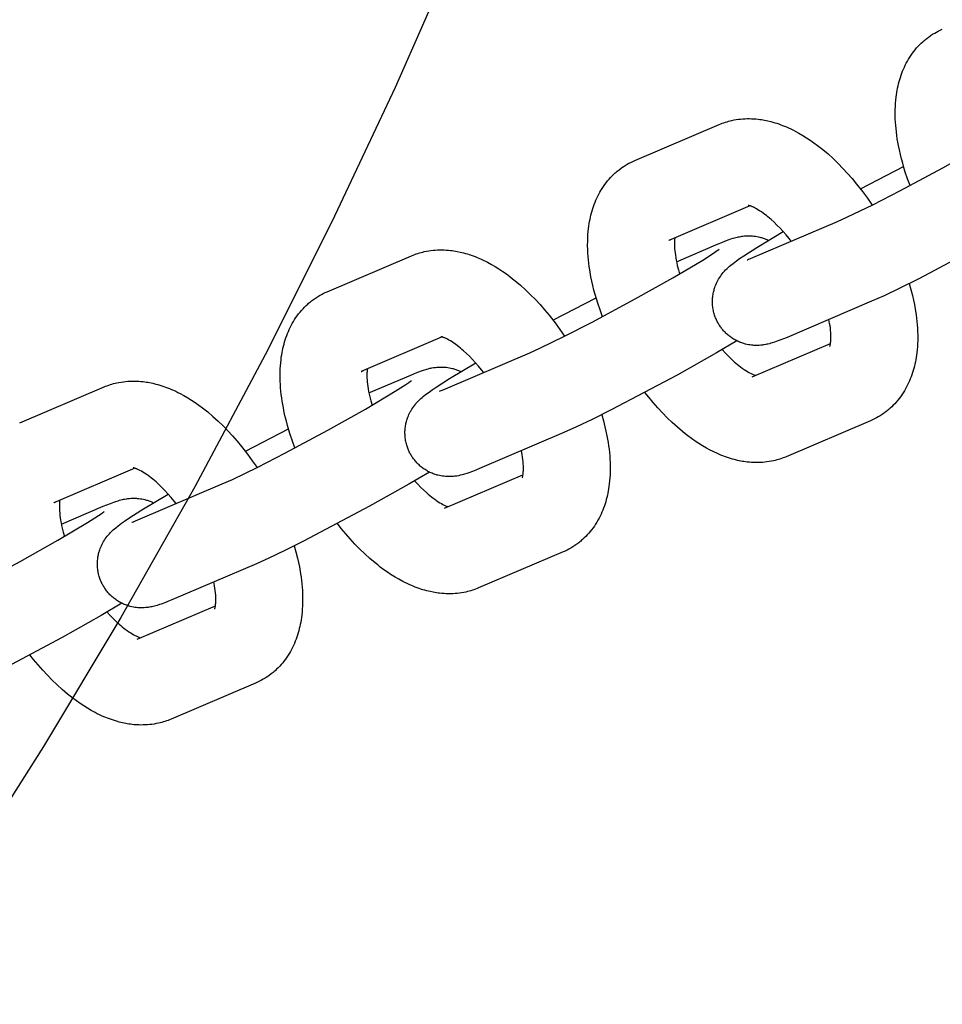
# Model space of a CAD drawing. Units: millimetres. Extents: x -10028 to 22417, y -5813 to 8658.
# Drawn here: x 1158 to 1242, y 631 to 721 of the extents above; entities that cross this region are included whole.
import ezdxf

# ---------------------------------------------------------------- set-up
doc = ezdxf.new("R2010")
doc.units = ezdxf.units.MM
doc.layers.add('Make2D$Visible$Curves', color=7, linetype='Continuous', true_color=0x000000)

msp = doc.modelspace()

# ---------------------------------------------------------------- linework, layer by layer
at = {"layer": 'Make2D$Visible$Curves', "lineweight": -3}
for points in [[(1197.414, 727.423), (1191.979, 715.066), (1186.21, 702.793), (1180.108, 690.618), (1173.675, 678.553), (1166.914, 666.613), (1159.827, 654.81), (1152.42, 643.157), (1144.696, 631.667), (1136.661, 620.353), (1128.321, 609.228), (1119.683, 598.302), (1110.753, 587.589), (1101.54, 577.1), (1092.053, 566.846)], [(1239.081, 706.111), (1238.857, 706.725), (1238.651, 707.34), (1238.526, 707.744), (1238.409, 708.148), (1238.301, 708.55), (1238.202, 708.95), (1238.109, 709.359), (1238.027, 709.765), (1237.918, 710.387), (1237.873, 710.695), (1237.833, 711.002), (1237.799, 711.307), (1237.772, 711.611), (1237.751, 711.912), (1237.736, 712.212), (1237.726, 712.635), (1237.729, 713.053), (1237.738, 713.337), (1237.755, 713.619), (1237.777, 713.899), (1237.807, 714.176), (1237.836, 714.4), (1237.869, 714.622), (1237.904, 714.82), (1237.941, 715.017), (1237.984, 715.214), (1238.03, 715.41), (1238.081, 715.607), (1238.136, 715.802), (1238.196, 715.997), (1238.26, 716.189), (1238.328, 716.38), (1238.402, 716.57), (1238.479, 716.757), (1238.562, 716.942), (1238.65, 717.126), (1238.742, 717.307), (1238.84, 717.486), (1238.942, 717.663), (1239.055, 717.845), (1239.173, 718.024), (1239.294, 718.196), (1239.421, 718.364), (1239.552, 718.529), (1239.688, 718.689), (1239.822, 718.837), (1239.96, 718.98), (1240.102, 719.12), (1240.248, 719.255), (1240.335, 719.332), (1240.423, 719.407), (1240.513, 719.48), (1240.604, 719.552), (1240.775, 719.681), (1240.95, 719.804), (1240.967, 719.815), (1241.15, 719.934), (1241.337, 720.046)], [(1241.337, 720.046), (1241.5, 720.137), (1241.665, 720.223), (1241.848, 720.311), (1242.034, 720.394)], [(1213.906, 708.394), (1221.628, 711.688)], [(1221.628, 711.688), (1221.769, 711.746), (1221.911, 711.801), (1222.055, 711.853), (1222.199, 711.901), (1222.344, 711.945), (1222.491, 711.987), (1222.638, 712.025), (1222.786, 712.059), (1222.985, 712.101), (1223.186, 712.136), (1223.387, 712.165), (1223.588, 712.188), (1223.79, 712.206), (1223.992, 712.217), (1224.192, 712.223), (1224.392, 712.224), (1224.591, 712.219), (1224.79, 712.209), (1224.993, 712.194), (1225.195, 712.173), (1225.343, 712.154), (1225.49, 712.133), (1225.637, 712.109), (1225.783, 712.083), (1226.075, 712.022), (1226.365, 711.952), (1226.544, 711.903), (1226.723, 711.851), (1226.901, 711.795), (1227.078, 711.735), (1227.255, 711.672), (1227.431, 711.606), (1227.606, 711.536), (1227.78, 711.463), (1227.98, 711.376), (1228.179, 711.283), (1228.377, 711.187), (1228.573, 711.087), (1228.925, 710.896), (1229.273, 710.693), (1229.616, 710.48), (1229.956, 710.255), (1230.29, 710.02), (1230.621, 709.775), (1230.864, 709.587), (1231.104, 709.393), (1231.58, 708.99), (1232.05, 708.564), (1232.513, 708.117), (1232.946, 707.673), (1233.372, 707.212), (1233.79, 706.734), (1234.2, 706.24), (1234.74, 705.547), (1235.182, 704.941), (1235.61, 704.319)], [(1232.44, 702.816), (1233.362, 703.229), (1235.676, 704.352), (1238.144, 705.617), (1242.082, 707.73), (1245.526, 709.667), (1248.245, 711.287), (1249.228, 711.916), (1249.486, 712.091), (1249.637, 712.198), (1249.739, 712.274), (1249.755, 712.287), (1249.755, 712.287), (1249.755, 712.287)], [(1210.954, 694.111), (1210.73, 694.726), (1210.524, 695.34), (1210.398, 695.745), (1210.282, 696.148), (1210.174, 696.55), (1210.075, 696.951), (1209.982, 697.359), (1209.899, 697.765), (1209.791, 698.387), (1209.745, 698.696), (1209.706, 699.003), (1209.672, 699.308), (1209.645, 699.611), (1209.624, 699.913), (1209.609, 700.212), (1209.598, 700.635), (1209.601, 701.054), (1209.611, 701.337), (1209.627, 701.619), (1209.65, 701.899), (1209.68, 702.177), (1209.709, 702.4), (1209.742, 702.622), (1209.776, 702.82), (1209.814, 703.017), (1209.856, 703.214), (1209.902, 703.41), (1209.953, 703.607), (1210.009, 703.803), (1210.068, 703.997), (1210.132, 704.19), (1210.201, 704.381), (1210.274, 704.57), (1210.352, 704.757), (1210.435, 704.942), (1210.522, 705.126), (1210.615, 705.307), (1210.712, 705.486), (1210.815, 705.663), (1210.928, 705.845), (1211.046, 706.025), (1211.167, 706.196), (1211.293, 706.364), (1211.425, 706.529), (1211.561, 706.689), (1211.695, 706.837), (1211.832, 706.981), (1211.974, 707.12), (1212.121, 707.256), (1212.208, 707.332), (1212.296, 707.407), (1212.386, 707.481), (1212.477, 707.553), (1212.648, 707.681), (1212.823, 707.804), (1212.84, 707.815), (1213.023, 707.934), (1213.21, 708.046)], [(1213.21, 708.046), (1213.373, 708.137), (1213.538, 708.223), (1213.721, 708.311), (1213.906, 708.394)], [(1234.544, 705.804), (1238.496, 707.843)], [(1224.427, 704.253), (1217.021, 701.093)], [(1228.214, 701.013), (1228.024, 701.253), (1227.748, 701.586), (1227.47, 701.905), (1227.191, 702.207), (1226.912, 702.493), (1226.641, 702.755), (1226.374, 702.998), (1226.231, 703.122), (1226.091, 703.24), (1225.952, 703.352), (1225.815, 703.457), (1225.646, 703.583), (1225.482, 703.698), (1225.326, 703.802), (1225.176, 703.895), (1225.036, 703.977), (1224.904, 704.048), (1224.836, 704.083), (1224.771, 704.114), (1224.71, 704.143), (1224.652, 704.168), (1224.605, 704.188), (1224.562, 704.205), (1224.521, 704.221), (1224.483, 704.234), (1224.448, 704.246), (1224.417, 704.256), (1224.388, 704.264), (1224.363, 704.271), (1224.34, 704.277), (1224.321, 704.281), (1224.306, 704.284), (1224.295, 704.286), (1224.288, 704.287), (1224.283, 704.288), (1224.283, 704.288), (1224.283, 704.288)], [(1251.376, 703.899), (1249.495, 702.793), (1245.906, 700.774), (1239.876, 697.58), (1238.146, 696.718), (1236.701, 696.028), (1235.555, 695.515)], [(1224.719, 699.522), (1232.44, 702.816)], [(1221.498, 693.582), (1221.456, 693.663), (1221.415, 693.745), (1221.376, 693.828), (1221.339, 693.911), (1221.304, 693.996), (1221.27, 694.081), (1221.239, 694.167), (1221.21, 694.254), (1221.177, 694.361), (1221.146, 694.47), (1221.119, 694.579), (1221.095, 694.689), (1221.074, 694.799), (1221.057, 694.91), (1221.042, 695.022), (1221.03, 695.133), (1221.024, 695.22), (1221.019, 695.306), (1221.016, 695.392), (1221.015, 695.478), (1221.015, 695.564), (1221.018, 695.65), (1221.022, 695.736), (1221.028, 695.821), (1221.038, 695.926), (1221.051, 696.03), (1221.067, 696.133), (1221.085, 696.236), (1221.105, 696.338), (1221.129, 696.439), (1221.154, 696.54), (1221.183, 696.639), (1221.203, 696.707), (1221.226, 696.775), (1221.273, 696.908), (1221.324, 697.038), (1221.38, 697.165), (1221.441, 697.294), (1221.506, 697.419), (1221.542, 697.483), (1221.578, 697.546), (1221.653, 697.668), (1221.732, 697.789), (1221.814, 697.903), (1221.906, 698.025), (1221.997, 698.137), (1222.054, 698.203), (1222.11, 698.266), (1222.219, 698.381), (1222.343, 698.505), (1222.46, 698.615), (1222.576, 698.718), (1222.69, 698.815), (1222.907, 698.988), (1223.215, 699.218), (1223.498, 699.419), (1223.881, 699.679), (1225.077, 700.446), (1227.484, 701.888)], [(1221.549, 700.769), (1221.881, 700.908), (1222.205, 701.037), (1222.53, 701.157), (1222.701, 701.216), (1222.913, 701.283), (1223.025, 701.316), (1223.141, 701.347), (1223.305, 701.387), (1223.393, 701.407), (1223.485, 701.425), (1223.634, 701.452), (1223.713, 701.463), (1223.795, 701.474), (1223.939, 701.49), (1224.09, 701.501), (1224.228, 701.507), (1224.37, 701.508), (1224.515, 701.504), (1224.589, 701.5), (1224.664, 701.494), (1224.804, 701.481), (1224.945, 701.462), (1225.083, 701.439), (1225.22, 701.411), (1225.357, 701.378), (1225.426, 701.36), (1225.494, 701.341), (1225.576, 701.315), (1225.657, 701.289), (1225.738, 701.26), (1225.818, 701.23), (1225.898, 701.197), (1225.978, 701.164), (1226.056, 701.128), (1226.134, 701.09)], [(1217.021, 701.093), (1217.061, 701.111), (1217.101, 701.13), (1217.14, 701.15), (1217.179, 701.172)], [(1217.574, 701.329), (1217.562, 701.239), (1217.553, 701.157), (1217.546, 701.068), (1217.54, 700.972), (1217.537, 700.869), (1217.536, 700.704), (1217.54, 700.525), (1217.55, 700.34), (1217.566, 700.143), (1217.588, 699.937), (1217.617, 699.722), (1217.652, 699.497), (1217.694, 699.265), (1217.743, 699.026), (1217.798, 698.781), (1217.893, 698.405), (1218.003, 698.019)], [(1217.72, 699.135), (1221.549, 700.769)], [(1185.779, 696.394), (1193.501, 699.688)], [(1193.501, 699.688), (1193.642, 699.747), (1193.784, 699.801), (1193.927, 699.853), (1194.072, 699.901), (1194.217, 699.946), (1194.363, 699.987), (1194.511, 700.025), (1194.659, 700.06), (1194.858, 700.101), (1195.058, 700.136), (1195.26, 700.165), (1195.461, 700.189), (1195.663, 700.206), (1195.865, 700.218), (1196.065, 700.224), (1196.265, 700.224), (1196.464, 700.219), (1196.663, 700.209), (1196.866, 700.194), (1197.068, 700.173), (1197.216, 700.155), (1197.363, 700.133), (1197.51, 700.11), (1197.656, 700.083), (1197.948, 700.023), (1198.237, 699.952), (1198.417, 699.904), (1198.596, 699.851), (1198.774, 699.795), (1198.951, 699.736), (1199.128, 699.673), (1199.304, 699.606), (1199.479, 699.537), (1199.653, 699.464), (1199.853, 699.376), (1200.051, 699.284), (1200.249, 699.187), (1200.446, 699.087), (1200.797, 698.897), (1201.146, 698.694), (1201.488, 698.48), (1201.828, 698.255), (1202.163, 698.021), (1202.494, 697.775), (1202.736, 697.587), (1202.977, 697.394), (1203.453, 696.99), (1203.923, 696.565), (1204.385, 696.118), (1204.819, 695.674), (1205.245, 695.212), (1205.663, 694.734), (1206.072, 694.24), (1206.612, 693.547), (1207.055, 692.941), (1207.483, 692.319)], [(1204.312, 690.816), (1205.235, 691.23), (1207.549, 692.352), (1210.017, 693.617), (1213.955, 695.73), (1217.399, 697.668), (1220.118, 699.287), (1221.1, 699.916), (1221.358, 700.091), (1221.51, 700.198), (1221.612, 700.274), (1221.628, 700.287), (1221.628, 700.287), (1221.628, 700.287)], [(1224.174, 699.305), (1224.174, 699.305), (1224.178, 699.307), (1224.227, 699.324), (1224.321, 699.359), (1224.497, 699.429), (1224.719, 699.522)], [(1239.014, 697.147), (1239.17, 696.592), (1239.308, 696.04), (1239.401, 695.631), (1239.483, 695.225), (1239.592, 694.603), (1239.638, 694.295), (1239.677, 693.988), (1239.711, 693.683), (1239.738, 693.379), (1239.759, 693.078), (1239.774, 692.778), (1239.784, 692.355), (1239.782, 691.937), (1239.772, 691.653), (1239.755, 691.371), (1239.733, 691.091), (1239.703, 690.814), (1239.674, 690.59), (1239.641, 690.368), (1239.607, 690.17), (1239.569, 689.973), (1239.527, 689.776), (1239.481, 689.581), (1239.43, 689.384), (1239.374, 689.188), (1239.315, 688.993), (1239.25, 688.801), (1239.182, 688.61), (1239.109, 688.421), (1239.031, 688.233), (1238.948, 688.048), (1238.86, 687.864), (1238.768, 687.683), (1238.671, 687.504), (1238.568, 687.328), (1238.455, 687.145), (1238.337, 686.966), (1238.216, 686.794), (1238.09, 686.626), (1237.958, 686.462), (1237.822, 686.301), (1237.688, 686.153), (1237.551, 686.01), (1237.408, 685.87), (1237.262, 685.735), (1237.175, 685.658), (1237.087, 685.583), (1236.997, 685.51), (1236.906, 685.438), (1236.735, 685.309), (1236.56, 685.186), (1236.543, 685.175), (1236.36, 685.057), (1236.173, 684.944)], [(1185.083, 696.046), (1185.246, 696.137), (1185.411, 696.223), (1185.594, 696.312), (1185.779, 696.394)], [(1182.827, 682.111), (1182.602, 682.726), (1182.396, 683.34), (1182.271, 683.745), (1182.154, 684.148), (1182.046, 684.55), (1181.947, 684.951), (1181.855, 685.359), (1181.772, 685.765), (1181.664, 686.387), (1181.618, 686.696), (1181.578, 687.003), (1181.545, 687.308), (1181.518, 687.611), (1181.496, 687.913), (1181.481, 688.213), (1181.471, 688.635), (1181.474, 689.054), (1181.484, 689.338), (1181.5, 689.619), (1181.523, 689.899), (1181.553, 690.177), (1181.581, 690.401), (1181.615, 690.623), (1181.649, 690.821), (1181.687, 691.018), (1181.729, 691.215), (1181.775, 691.41), (1181.826, 691.607), (1181.881, 691.803), (1181.941, 691.997), (1182.005, 692.19), (1182.074, 692.381), (1182.147, 692.57), (1182.225, 692.757), (1182.308, 692.943), (1182.395, 693.126), (1182.488, 693.308), (1182.585, 693.487), (1182.687, 693.663), (1182.8, 693.846), (1182.919, 694.025), (1183.04, 694.197), (1183.166, 694.365), (1183.297, 694.529), (1183.434, 694.69), (1183.567, 694.837), (1183.705, 694.981), (1183.847, 695.12), (1183.994, 695.256), (1184.081, 695.332), (1184.169, 695.407), (1184.258, 695.481), (1184.349, 695.553), (1184.52, 695.681), (1184.696, 695.804), (1184.713, 695.816), (1184.896, 695.934), (1185.083, 696.046)], [(1206.417, 693.804), (1210.369, 695.843)], [(1235.555, 695.515), (1227.834, 692.221)], [(1227.834, 692.221), (1227.502, 692.082), (1227.178, 691.954), (1226.853, 691.833), (1226.682, 691.774), (1226.47, 691.707), (1226.358, 691.674), (1226.242, 691.643), (1226.078, 691.603), (1225.99, 691.583), (1225.898, 691.565), (1225.749, 691.538), (1225.67, 691.527), (1225.588, 691.516), (1225.444, 691.5), (1225.293, 691.489), (1225.155, 691.484), (1225.013, 691.482), (1224.868, 691.486), (1224.794, 691.49), (1224.719, 691.496), (1224.579, 691.509), (1224.438, 691.528), (1224.301, 691.551), (1224.163, 691.579), (1224.026, 691.612), (1223.957, 691.63), (1223.889, 691.65), (1223.79, 691.68), (1223.692, 691.713), (1223.595, 691.749), (1223.498, 691.787), (1223.402, 691.828), (1223.307, 691.872), (1223.213, 691.918), (1223.119, 691.966), (1223.031, 692.015), (1222.944, 692.067), (1222.858, 692.12), (1222.773, 692.176), (1222.69, 692.234), (1222.608, 692.294), (1222.528, 692.356), (1222.449, 692.42), (1222.375, 692.483), (1222.303, 692.548), (1222.232, 692.615), (1222.163, 692.683), (1222.096, 692.753), (1222.03, 692.825), (1221.967, 692.898), (1221.904, 692.973), (1221.848, 693.045), (1221.793, 693.118), (1221.739, 693.193), (1221.688, 693.268), (1221.638, 693.345), (1221.589, 693.423), (1221.543, 693.502), (1221.498, 693.582)], [(1231.74, 691.372), (1231.74, 691.372), (1231.74, 691.372), (1231.74, 691.372), (1231.742, 691.375), (1231.745, 691.385), (1231.751, 691.401), (1231.758, 691.424), (1231.765, 691.448), (1231.773, 691.477), (1231.781, 691.511), (1231.789, 691.549), (1231.798, 691.593), (1231.806, 691.641), (1231.814, 691.694), (1231.821, 691.752), (1231.83, 691.833), (1231.837, 691.922), (1231.843, 692.018), (1231.846, 692.121), (1231.847, 692.286), (1231.843, 692.466), (1231.833, 692.651), (1231.817, 692.847), (1231.795, 693.053), (1231.766, 693.269), (1231.731, 693.493), (1231.663, 693.855)], [(1196.3, 692.253), (1188.894, 689.093)], [(1200.087, 689.014), (1199.897, 689.253), (1199.621, 689.587), (1199.342, 689.905), (1199.063, 690.208), (1198.785, 690.493), (1198.514, 690.755), (1198.247, 690.998), (1198.104, 691.122), (1197.963, 691.24), (1197.825, 691.352), (1197.688, 691.458), (1197.519, 691.583), (1197.355, 691.698), (1197.198, 691.802), (1197.049, 691.895), (1196.908, 691.977), (1196.777, 692.048), (1196.709, 692.083), (1196.644, 692.115), (1196.583, 692.143), (1196.525, 692.169), (1196.478, 692.188), (1196.434, 692.206), (1196.394, 692.221), (1196.356, 692.234), (1196.321, 692.246), (1196.29, 692.256), (1196.261, 692.264), (1196.236, 692.271), (1196.213, 692.277), (1196.194, 692.281), (1196.179, 692.284), (1196.167, 692.286), (1196.161, 692.287), (1196.156, 692.288), (1196.156, 692.288), (1196.156, 692.288)], [(1223.249, 691.9), (1221.368, 690.794), (1217.779, 688.774), (1211.749, 685.581), (1210.019, 684.718), (1208.574, 684.029), (1207.427, 683.516)], [(1224.64, 688.603), (1231.809, 691.662)], [(1196.591, 687.522), (1204.312, 690.816)], [(1221.899, 691.102), (1222.185, 690.791), (1222.471, 690.498), (1222.741, 690.236), (1223.009, 689.993), (1223.151, 689.869), (1223.292, 689.751), (1223.431, 689.639), (1223.567, 689.533), (1223.737, 689.407), (1223.901, 689.292), (1224.057, 689.189), (1224.207, 689.095), (1224.347, 689.014), (1224.479, 688.942), (1224.547, 688.908), (1224.612, 688.876), (1224.673, 688.848), (1224.731, 688.822), (1224.796, 688.795), (1224.855, 688.772), (1224.909, 688.753), (1224.956, 688.738)], [(1193.371, 681.582), (1193.328, 681.663), (1193.287, 681.745), (1193.248, 681.828), (1193.211, 681.912), (1193.176, 681.996), (1193.143, 682.081), (1193.112, 682.167), (1193.083, 682.254), (1193.049, 682.362), (1193.019, 682.47), (1192.992, 682.579), (1192.968, 682.689), (1192.947, 682.8), (1192.929, 682.911), (1192.915, 683.022), (1192.903, 683.134), (1192.896, 683.22), (1192.892, 683.306), (1192.888, 683.392), (1192.887, 683.478), (1192.888, 683.564), (1192.891, 683.65), (1192.895, 683.736), (1192.901, 683.822), (1192.911, 683.926), (1192.924, 684.03), (1192.939, 684.134), (1192.957, 684.237), (1192.978, 684.339), (1193.001, 684.44), (1193.027, 684.54), (1193.055, 684.639), (1193.076, 684.707), (1193.098, 684.775), (1193.146, 684.908), (1193.197, 685.038), (1193.253, 685.166), (1193.314, 685.294), (1193.379, 685.419), (1193.415, 685.483), (1193.451, 685.546), (1193.525, 685.668), (1193.605, 685.789), (1193.686, 685.904), (1193.779, 686.025), (1193.87, 686.137), (1193.927, 686.203), (1193.983, 686.266), (1194.091, 686.382), (1194.215, 686.505), (1194.333, 686.615), (1194.449, 686.718), (1194.563, 686.815), (1194.78, 686.989), (1195.087, 687.219), (1195.371, 687.42), (1195.754, 687.68), (1196.95, 688.446), (1199.357, 689.889)], [(1188.894, 689.093), (1188.934, 689.111), (1188.973, 689.13), (1189.013, 689.151), (1189.052, 689.172)], [(1189.447, 689.329), (1189.434, 689.239), (1189.426, 689.158), (1189.419, 689.069), (1189.413, 688.973), (1189.41, 688.87), (1189.408, 688.704), (1189.413, 688.525), (1189.423, 688.34), (1189.439, 688.144), (1189.461, 687.938), (1189.489, 687.722), (1189.525, 687.498), (1189.567, 687.265), (1189.615, 687.027), (1189.671, 686.781), (1189.766, 686.406), (1189.876, 686.019)], [(1193.422, 688.769), (1193.754, 688.908), (1194.078, 689.037), (1194.403, 689.157), (1194.574, 689.216), (1194.786, 689.283), (1194.898, 689.316), (1195.014, 689.348), (1195.178, 689.388), (1195.265, 689.407), (1195.358, 689.426), (1195.507, 689.452), (1195.585, 689.464), (1195.667, 689.475), (1195.811, 689.49), (1195.963, 689.501), (1196.101, 689.507), (1196.242, 689.508), (1196.388, 689.504), (1196.462, 689.5), (1196.537, 689.495), (1196.677, 689.481), (1196.818, 689.462), (1196.955, 689.439), (1197.093, 689.411), (1197.23, 689.379), (1197.299, 689.36), (1197.367, 689.341), (1197.449, 689.316), (1197.53, 689.289), (1197.611, 689.26), (1197.691, 689.23), (1197.771, 689.198), (1197.85, 689.164), (1197.929, 689.128), (1198.007, 689.091)], [(1165.373, 687.689), (1165.515, 687.747), (1165.657, 687.802), (1165.8, 687.853), (1165.945, 687.901), (1166.09, 687.946), (1166.236, 687.987), (1166.383, 688.025), (1166.531, 688.06), (1166.731, 688.101), (1166.931, 688.136), (1167.132, 688.166), (1167.334, 688.189), (1167.536, 688.206), (1167.738, 688.218), (1167.938, 688.224), (1168.137, 688.224), (1168.337, 688.22), (1168.536, 688.21), (1168.739, 688.194), (1168.941, 688.173), (1169.088, 688.155), (1169.236, 688.134), (1169.382, 688.11), (1169.529, 688.083), (1169.82, 688.023), (1170.11, 687.953), (1170.29, 687.904), (1170.468, 687.851), (1170.647, 687.795), (1170.824, 687.736), (1171.001, 687.673), (1171.176, 687.607), (1171.351, 687.537), (1171.526, 687.464), (1171.725, 687.376), (1171.924, 687.284), (1172.122, 687.188), (1172.319, 687.087), (1172.67, 686.897), (1173.018, 686.694), (1173.361, 686.481), (1173.701, 686.255), (1174.035, 686.021), (1174.367, 685.775), (1174.609, 685.587), (1174.85, 685.394), (1175.326, 684.99), (1175.795, 684.565), (1176.258, 684.118), (1176.692, 683.674), (1177.117, 683.213), (1177.535, 682.735), (1177.945, 682.24), (1178.485, 681.548), (1178.928, 680.942), (1179.356, 680.32)], [(1176.185, 678.817), (1177.108, 679.23), (1179.421, 680.353), (1181.889, 681.618), (1185.828, 683.731), (1189.271, 685.668), (1191.991, 687.287), (1192.973, 687.916), (1193.231, 688.091), (1193.383, 688.199), (1193.484, 688.274), (1193.5, 688.287), (1193.5, 688.287), (1193.5, 688.287)], [(1189.593, 687.135), (1193.422, 688.769)], [(1157.652, 684.394), (1165.373, 687.689)], [(1196.047, 687.306), (1196.047, 687.306), (1196.051, 687.307), (1196.099, 687.324), (1196.194, 687.359), (1196.37, 687.43), (1196.591, 687.522)], [(1227.755, 681.302), (1227.614, 681.244), (1227.472, 681.189), (1227.328, 681.138), (1227.184, 681.09), (1227.039, 681.045), (1226.892, 681.004), (1226.745, 680.966), (1226.597, 680.931), (1226.398, 680.89), (1226.197, 680.855), (1225.996, 680.825), (1225.794, 680.802), (1225.593, 680.785), (1225.39, 680.773), (1225.191, 680.767), (1224.991, 680.767), (1224.792, 680.771), (1224.593, 680.781), (1224.39, 680.797), (1224.188, 680.818), (1224.04, 680.836), (1223.893, 680.857), (1223.746, 680.881), (1223.6, 680.908), (1223.308, 680.968), (1223.018, 681.038), (1222.839, 681.087), (1222.66, 681.139), (1222.482, 681.195), (1222.304, 681.255), (1222.128, 681.318), (1221.952, 681.384), (1221.777, 681.454), (1221.603, 681.527), (1221.403, 681.615), (1221.204, 681.707), (1221.006, 681.803), (1220.81, 681.904), (1220.458, 682.094), (1220.11, 682.297), (1219.767, 682.51), (1219.427, 682.736), (1219.093, 682.97), (1218.761, 683.216), (1218.519, 683.404), (1218.279, 683.597), (1217.803, 684.001), (1217.333, 684.426), (1216.87, 684.873), (1216.437, 685.317), (1216.011, 685.778), (1215.593, 686.256), (1215.183, 686.751), (1214.839, 687.186)], [(1210.887, 685.147), (1211.042, 684.592), (1211.181, 684.04), (1211.273, 683.632), (1211.356, 683.226), (1211.465, 682.604), (1211.51, 682.295), (1211.55, 681.988), (1211.583, 681.683), (1211.611, 681.38), (1211.632, 681.078), (1211.647, 680.778), (1211.657, 680.356), (1211.654, 679.937), (1211.644, 679.653), (1211.628, 679.372), (1211.605, 679.092), (1211.576, 678.814), (1211.547, 678.59), (1211.513, 678.368), (1211.479, 678.17), (1211.441, 677.973), (1211.399, 677.776), (1211.353, 677.581), (1211.302, 677.384), (1211.247, 677.188), (1211.187, 676.994), (1211.123, 676.801), (1211.055, 676.61), (1210.981, 676.421), (1210.903, 676.234), (1210.821, 676.048), (1210.733, 675.865), (1210.641, 675.683), (1210.543, 675.504), (1210.441, 675.328), (1210.328, 675.145), (1210.21, 674.966), (1210.089, 674.794), (1209.962, 674.626), (1209.831, 674.462), (1209.694, 674.301), (1209.561, 674.154), (1209.423, 674.01), (1209.281, 673.871), (1209.135, 673.735), (1209.048, 673.659), (1208.96, 673.584), (1208.87, 673.51), (1208.779, 673.438), (1208.608, 673.31), (1208.432, 673.187), (1208.416, 673.175), (1208.232, 673.057), (1208.045, 672.945)], [(1235.477, 684.596), (1227.755, 681.302)], [(1236.173, 684.944), (1236.01, 684.854), (1235.845, 684.768), (1235.662, 684.679), (1235.477, 684.596)], [(1178.289, 681.804), (1182.242, 683.844)], [(1207.427, 683.516), (1199.706, 680.221)], [(1203.613, 679.373), (1203.613, 679.373), (1203.613, 679.373), (1203.613, 679.373), (1203.614, 679.376), (1203.618, 679.385), (1203.624, 679.401), (1203.631, 679.424), (1203.638, 679.448), (1203.646, 679.477), (1203.654, 679.511), (1203.662, 679.55), (1203.67, 679.593), (1203.679, 679.641), (1203.687, 679.694), (1203.694, 679.752), (1203.703, 679.833), (1203.71, 679.922), (1203.715, 680.018), (1203.719, 680.121), (1203.72, 680.287), (1203.716, 680.466), (1203.706, 680.651), (1203.69, 680.847), (1203.668, 681.053), (1203.639, 681.269), (1203.604, 681.493), (1203.536, 681.855)], [(1199.706, 680.221), (1199.375, 680.083), (1199.051, 679.954), (1198.726, 679.833), (1198.555, 679.774), (1198.343, 679.707), (1198.231, 679.675), (1198.115, 679.643), (1197.951, 679.603), (1197.863, 679.584), (1197.771, 679.565), (1197.622, 679.539), (1197.543, 679.527), (1197.461, 679.516), (1197.317, 679.5), (1197.166, 679.489), (1197.028, 679.484), (1196.886, 679.483), (1196.741, 679.487), (1196.667, 679.491), (1196.592, 679.496), (1196.452, 679.51), (1196.311, 679.528), (1196.173, 679.551), (1196.036, 679.579), (1195.899, 679.612), (1195.83, 679.63), (1195.762, 679.65), (1195.663, 679.68), (1195.565, 679.713), (1195.467, 679.749), (1195.371, 679.787), (1195.275, 679.828), (1195.179, 679.872), (1195.085, 679.918), (1194.992, 679.966), (1194.904, 680.016), (1194.817, 680.067), (1194.731, 680.12), (1194.646, 680.176), (1194.563, 680.234), (1194.481, 680.294), (1194.4, 680.356), (1194.321, 680.421), (1194.248, 680.484), (1194.176, 680.549), (1194.105, 680.615), (1194.036, 680.684), (1193.969, 680.754), (1193.903, 680.825), (1193.839, 680.899), (1193.777, 680.974), (1193.72, 681.045), (1193.665, 681.119), (1193.612, 681.193), (1193.56, 681.268), (1193.51, 681.345), (1193.462, 681.423), (1193.416, 681.502), (1193.371, 681.582)], [(1168.173, 680.253), (1160.766, 677.094)], [(1171.96, 677.014), (1171.77, 677.253), (1171.493, 677.587), (1171.215, 677.905), (1170.936, 678.208), (1170.658, 678.493), (1170.387, 678.755), (1170.12, 678.998), (1169.977, 679.122), (1169.836, 679.24), (1169.697, 679.352), (1169.561, 679.458), (1169.392, 679.584), (1169.228, 679.699), (1169.071, 679.802), (1168.922, 679.896), (1168.781, 679.977), (1168.65, 680.049), (1168.582, 680.083), (1168.517, 680.115), (1168.455, 680.143), (1168.397, 680.169), (1168.351, 680.188), (1168.307, 680.206), (1168.266, 680.221), (1168.229, 680.235), (1168.194, 680.246), (1168.162, 680.256), (1168.134, 680.265), (1168.109, 680.272), (1168.086, 680.277), (1168.067, 680.282), (1168.052, 680.285), (1168.04, 680.287), (1168.034, 680.288), (1168.029, 680.288), (1168.028, 680.288), (1168.028, 680.288)], [(1195.121, 679.9), (1193.24, 678.794), (1189.652, 676.775), (1183.622, 673.581), (1181.892, 672.719), (1180.447, 672.029), (1179.3, 671.516)], [(1193.772, 679.102), (1194.058, 678.791), (1194.343, 678.498), (1194.614, 678.236), (1194.881, 677.993), (1195.024, 677.869), (1195.165, 677.751), (1195.304, 677.639), (1195.44, 677.533), (1195.61, 677.408), (1195.773, 677.293), (1195.93, 677.189), (1196.08, 677.096), (1196.22, 677.014), (1196.352, 676.943), (1196.42, 676.908), (1196.484, 676.876), (1196.546, 676.848), (1196.604, 676.822), (1196.669, 676.795), (1196.728, 676.773), (1196.781, 676.754), (1196.829, 676.738)], [(1196.513, 676.604), (1203.682, 679.662)], [(1168.464, 675.522), (1176.185, 678.817)], [(1160.766, 677.094), (1160.806, 677.111), (1160.846, 677.13), (1160.886, 677.151), (1160.925, 677.173)], [(1161.319, 677.329), (1161.307, 677.239), (1161.299, 677.158), (1161.291, 677.069), (1161.286, 676.973), (1161.282, 676.87), (1161.281, 676.705), (1161.286, 676.525), (1161.295, 676.34), (1161.311, 676.144), (1161.334, 675.938), (1161.362, 675.722), (1161.397, 675.498), (1161.439, 675.266), (1161.488, 675.027), (1161.544, 674.782), (1161.639, 674.406), (1161.749, 674.019)], [(1165.244, 669.582), (1165.201, 669.663), (1165.16, 669.745), (1165.121, 669.828), (1165.084, 669.912), (1165.049, 669.996), (1165.016, 670.082), (1164.985, 670.168), (1164.955, 670.254), (1164.922, 670.362), (1164.892, 670.471), (1164.865, 670.58), (1164.841, 670.69), (1164.82, 670.8), (1164.802, 670.911), (1164.787, 671.022), (1164.776, 671.134), (1164.769, 671.22), (1164.764, 671.306), (1164.761, 671.392), (1164.76, 671.479), (1164.761, 671.565), (1164.763, 671.651), (1164.768, 671.736), (1164.774, 671.822), (1164.784, 671.927), (1164.797, 672.031), (1164.812, 672.134), (1164.83, 672.237), (1164.851, 672.339), (1164.874, 672.44), (1164.9, 672.54), (1164.928, 672.64), (1164.949, 672.708), (1164.971, 672.775), (1165.018, 672.908), (1165.07, 673.039), (1165.126, 673.166), (1165.187, 673.295), (1165.252, 673.419), (1165.287, 673.484), (1165.324, 673.547), (1165.398, 673.668), (1165.478, 673.789), (1165.559, 673.904), (1165.651, 674.025), (1165.743, 674.137), (1165.8, 674.204), (1165.856, 674.266), (1165.964, 674.382), (1166.088, 674.506), (1166.206, 674.616), (1166.322, 674.718), (1166.436, 674.815), (1166.653, 674.989), (1166.96, 675.219), (1167.244, 675.42), (1167.626, 675.68), (1168.823, 676.446), (1171.23, 677.889)], [(1165.295, 676.769), (1165.627, 676.908), (1165.95, 677.037), (1166.275, 677.158), (1166.447, 677.216), (1166.658, 677.284), (1166.771, 677.316), (1166.887, 677.348), (1167.05, 677.388), (1167.138, 677.407), (1167.231, 677.426), (1167.379, 677.452), (1167.458, 677.464), (1167.54, 677.475), (1167.684, 677.49), (1167.836, 677.502), (1167.973, 677.507), (1168.115, 677.508), (1168.261, 677.504), (1168.335, 677.5), (1168.41, 677.495), (1168.55, 677.481), (1168.691, 677.463), (1168.828, 677.44), (1168.965, 677.412), (1169.103, 677.379), (1169.171, 677.361), (1169.24, 677.341), (1169.321, 677.316), (1169.403, 677.289), (1169.484, 677.261), (1169.564, 677.23), (1169.644, 677.198), (1169.723, 677.164), (1169.802, 677.128), (1169.88, 677.091)], [(1148.058, 666.817), (1148.98, 667.23), (1151.294, 668.353), (1153.762, 669.618), (1157.701, 671.731), (1161.144, 673.668), (1163.863, 675.288), (1164.846, 675.917), (1165.104, 676.092), (1165.256, 676.199), (1165.357, 676.275), (1165.373, 676.287), (1165.373, 676.287), (1165.373, 676.287)], [(1161.465, 675.136), (1165.295, 676.769)], [(1167.92, 675.306), (1167.92, 675.306), (1167.924, 675.307), (1167.972, 675.324), (1168.067, 675.36), (1168.243, 675.43), (1168.464, 675.522)], [(1199.628, 669.303), (1199.487, 669.244), (1199.344, 669.19), (1199.201, 669.138), (1199.057, 669.09), (1198.911, 669.045), (1198.765, 669.004), (1198.618, 668.966), (1198.47, 668.931), (1198.27, 668.89), (1198.07, 668.855), (1197.869, 668.826), (1197.667, 668.802), (1197.465, 668.785), (1197.263, 668.773), (1197.063, 668.767), (1196.864, 668.767), (1196.664, 668.772), (1196.465, 668.782), (1196.263, 668.797), (1196.06, 668.818), (1195.913, 668.836), (1195.766, 668.858), (1195.619, 668.881), (1195.472, 668.908), (1195.181, 668.968), (1194.891, 669.039), (1194.711, 669.087), (1194.533, 669.14), (1194.355, 669.196), (1194.177, 669.255), (1194.001, 669.318), (1193.825, 669.385), (1193.65, 669.454), (1193.476, 669.527), (1193.276, 669.615), (1193.077, 669.707), (1192.879, 669.804), (1192.682, 669.904), (1192.331, 670.094), (1191.983, 670.297), (1191.64, 670.511), (1191.3, 670.736), (1190.966, 670.97), (1190.634, 671.216), (1190.392, 671.404), (1190.151, 671.597), (1189.675, 672.001), (1189.206, 672.426), (1188.743, 672.873), (1188.31, 673.317), (1187.884, 673.779), (1187.466, 674.257), (1187.056, 674.751), (1186.712, 675.187)], [(1182.759, 673.147), (1182.915, 672.592), (1183.054, 672.04), (1183.146, 671.632), (1183.229, 671.226), (1183.338, 670.604), (1183.383, 670.295), (1183.423, 669.988), (1183.456, 669.683), (1183.484, 669.38), (1183.505, 669.078), (1183.52, 668.779), (1183.53, 668.356), (1183.527, 667.937), (1183.517, 667.654), (1183.501, 667.372), (1183.478, 667.092), (1183.449, 666.814), (1183.42, 666.591), (1183.386, 666.369), (1183.352, 666.171), (1183.314, 665.974), (1183.272, 665.777), (1183.226, 665.581), (1183.175, 665.384), (1183.12, 665.188), (1183.06, 664.994), (1182.996, 664.801), (1182.927, 664.61), (1182.854, 664.421), (1182.776, 664.234), (1182.694, 664.049), (1182.606, 663.865), (1182.513, 663.684), (1182.416, 663.505), (1182.314, 663.328), (1182.201, 663.146), (1182.082, 662.966), (1181.961, 662.795), (1181.835, 662.627), (1181.704, 662.462), (1181.567, 662.302), (1181.434, 662.154), (1181.296, 662.01), (1181.154, 661.871), (1181.007, 661.735), (1180.921, 661.659), (1180.832, 661.584), (1180.743, 661.51), (1180.652, 661.438), (1180.481, 661.31), (1180.305, 661.187), (1180.288, 661.176), (1180.105, 661.057), (1179.918, 660.945)], [(1208.045, 672.945), (1207.883, 672.854), (1207.718, 672.768), (1207.535, 672.679), (1207.349, 672.597)], [(1207.349, 672.597), (1199.628, 669.303)], [(1179.3, 671.516), (1171.579, 668.222)], [(1171.579, 668.222), (1171.248, 668.083), (1170.924, 667.954), (1170.599, 667.834), (1170.427, 667.775), (1170.216, 667.708), (1170.103, 667.675), (1169.987, 667.643), (1169.824, 667.603), (1169.736, 667.584), (1169.644, 667.565), (1169.495, 667.539), (1169.416, 667.527), (1169.334, 667.516), (1169.19, 667.501), (1169.038, 667.49), (1168.901, 667.484), (1168.759, 667.483), (1168.614, 667.487), (1168.539, 667.491), (1168.465, 667.496), (1168.325, 667.51), (1168.183, 667.529), (1168.046, 667.552), (1167.909, 667.579), (1167.771, 667.612), (1167.703, 667.631), (1167.634, 667.65), (1167.536, 667.681), (1167.438, 667.714), (1167.34, 667.749), (1167.243, 667.788), (1167.147, 667.829), (1167.052, 667.872), (1166.958, 667.918), (1166.865, 667.967), (1166.776, 668.016), (1166.689, 668.067), (1166.603, 668.121), (1166.519, 668.176), (1166.435, 668.234), (1166.353, 668.294), (1166.273, 668.357), (1166.194, 668.421), (1166.12, 668.484), (1166.048, 668.549), (1165.978, 668.616), (1165.909, 668.684), (1165.842, 668.754), (1165.776, 668.826), (1165.712, 668.899), (1165.65, 668.974), (1165.593, 669.046), (1165.538, 669.119), (1165.485, 669.193), (1165.433, 669.269), (1165.383, 669.345), (1165.335, 669.423), (1165.288, 669.502), (1165.244, 669.582)], [(1175.486, 667.373), (1175.486, 667.373), (1175.486, 667.373), (1175.486, 667.373), (1175.487, 667.376), (1175.491, 667.385), (1175.496, 667.401), (1175.504, 667.424), (1175.511, 667.448), (1175.518, 667.478), (1175.526, 667.511), (1175.535, 667.55), (1175.543, 667.593), (1175.551, 667.642), (1175.559, 667.694), (1175.567, 667.752), (1175.575, 667.834), (1175.583, 667.923), (1175.588, 668.019), (1175.592, 668.122), (1175.593, 668.287), (1175.588, 668.466), (1175.578, 668.651), (1175.562, 668.848), (1175.54, 669.054), (1175.512, 669.269), (1175.476, 669.494), (1175.409, 669.856)], [(1166.994, 667.9), (1165.113, 666.794), (1161.524, 664.775), (1155.494, 661.581), (1153.764, 660.719), (1152.32, 660.029), (1151.173, 659.516)], [(1168.386, 664.604), (1175.555, 667.662)], [(1165.644, 667.102), (1165.931, 666.791), (1166.216, 666.498), (1166.487, 666.236), (1166.754, 665.993), (1166.897, 665.869), (1167.038, 665.751), (1167.177, 665.639), (1167.313, 665.534), (1167.482, 665.408), (1167.646, 665.293), (1167.803, 665.189), (1167.952, 665.096), (1168.093, 665.014), (1168.224, 664.943), (1168.292, 664.908), (1168.357, 664.877), (1168.419, 664.848), (1168.477, 664.823), (1168.542, 664.796), (1168.601, 664.773), (1168.654, 664.754), (1168.701, 664.738)], [(1171.5, 657.303), (1171.359, 657.245), (1171.217, 657.19), (1171.074, 657.138), (1170.929, 657.09), (1170.784, 657.046), (1170.638, 657.004), (1170.491, 656.966), (1170.343, 656.932), (1170.143, 656.89), (1169.943, 656.855), (1169.742, 656.826), (1169.54, 656.803), (1169.338, 656.785), (1169.136, 656.774), (1168.936, 656.768), (1168.737, 656.767), (1168.537, 656.772), (1168.338, 656.782), (1168.135, 656.797), (1167.933, 656.818), (1167.785, 656.837), (1167.638, 656.858), (1167.491, 656.882), (1167.345, 656.908), (1167.053, 656.969), (1166.764, 657.039), (1166.584, 657.088), (1166.405, 657.14), (1166.227, 657.196), (1166.05, 657.256), (1165.873, 657.319), (1165.697, 657.385), (1165.522, 657.455), (1165.348, 657.527), (1165.149, 657.615), (1164.95, 657.708), (1164.752, 657.804), (1164.555, 657.904), (1164.204, 658.095), (1163.855, 658.298), (1163.513, 658.511), (1163.173, 658.736), (1162.838, 658.971), (1162.507, 659.216), (1162.265, 659.404), (1162.024, 659.598), (1161.548, 660.001), (1161.078, 660.427), (1160.616, 660.874), (1160.182, 661.318), (1159.757, 661.779), (1159.339, 662.257), (1158.929, 662.751), (1158.585, 663.187)], [(1179.222, 660.597), (1171.5, 657.303)], [(1179.918, 660.945), (1179.756, 660.854), (1179.591, 660.768), (1179.408, 660.68), (1179.222, 660.597)]]:
    msp.add_lwpolyline(points, dxfattribs=at)

doc.saveas('drawing.dxf')
